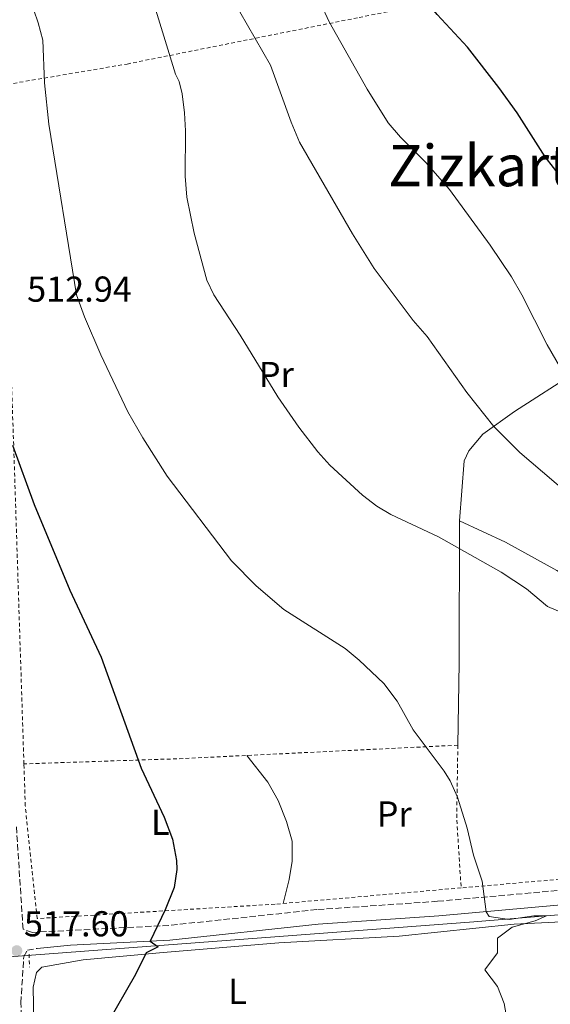
# Model space of a CAD drawing. Units: metres. Extents: x 576517 to 579944, y 4749679 to 4752030.
# Drawn here: x 579095 to 579242, y 4750593 to 4750867 of the extents above; entities that cross this region are included whole.
import ezdxf
from ezdxf.enums import TextEntityAlignment as Align

# ---------------------------------------------------------------- set-up
doc = ezdxf.new("R2010")
doc.units = ezdxf.units.M
doc.header["$MEASUREMENT"] = 0
doc.linetypes.add('DGN Style 2', pattern=[1.7399219301090239, 1.043953158065414, -0.6959687720436097])
doc.linetypes.add('DGN Style 3', pattern=[2.435890702152634, 1.739921930109024, -0.6959687720436097])
for name, color, linetype, lineweight in [('Acequia sin especificar', 4, 'Continuous', 0), ('Balsa-alberca', 142, 'Continuous', 0), ('Camino', 7, 'DGN Style 3', 0), ('Cota de punto acotado terreno', 7, 'Continuous', 0), ('Curva de nivel directora', 30, 'Continuous', 30), ('Curva de nivel intermedia', 30, 'Continuous', 0), ('Etiqueta de uso rústico', 92, 'Continuous', 0), ('Línea de cambio de uso (parcela vista)', 92, 'Continuous', 0), ('Margen derecho', 7, 'Continuous', 0), ('Pontón-alcantarilla (pasos de agua)', 1, 'DGN Style 2', 0), ('Punto acotado terreno (símbolo)', 7, 'Continuous', 0), ('Tela metálica o alambrada', 7, 'DGN Style 2', 0), ('Texto de Área (paraje) menor', 7, 'Continuous', 0)]:
    doc.layers.add(name, color=color, linetype=linetype, lineweight=lineweight)
doc.styles.add('Style-Arial', font='arial.ttf')

# ---------------------------------------------------------------- blocks, each defined once
blk = doc.blocks.new('5PATER')
at = {"layer": 'Balsa-alberca', "linetype": 'Continuous', "lineweight": 0}
h = blk.add_hatch(color=51, dxfattribs=at)
edge = h.paths.add_edge_path()
edge.add_ellipse((0, 0), major_axis=(-0.1095731443231308, -0.1110710700762829), ratio=0.9994222409660317, start_angle=0, end_angle=360)

msp = doc.modelspace()

# ---------------------------------------------------------------- linework, layer by layer
at = {"layer": 'Acequia sin especificar', "color": 4, "linetype": 'Continuous', "lineweight": 0}
msp.add_polyline3d([(579592.1299999999, 4750592.9, 552.5599999999977), (579562.3700000001, 4750605.939999999, 550.679999999993), (579541.5300000003, 4750613.619999999, 548.1600000000036), (579534.2100000001, 4750614.02, 547.6600000000036), (579526.6500000004, 4750610.980000001, 547), (579505.29, 4750600.34, 544.9799999999959), (579487.5300000003, 4750594.58, 543.679999999993), (579471.4100000003, 4750590.109999999, 542.7599999999948), (579453.6500000004, 4750593.390000001, 541.5200000000041), (579407.8899999997, 4750604.83, 538.820000000007), (579356.4900000002, 4750617.230000001, 535.5200000000041), (579329.7300000004, 4750624.430000001, 534.5399999999936), (579319.29, 4750625.07, 534.1399999999994), (579288.6100000005, 4750621.710000001, 532.2400000000052), (579221.2100000001, 4750616.109999999, 528.9600000000064), (579089.4500000002, 4750606.27, 522.179999999993), (579009.6500000004, 4750600.59, 517.8800000000047), (578953.7699999996, 4750599.24, 515.2200000000012), (578945.7699999996, 4750600.92, 514.679999999993), (578936.8899999997, 4750605.480000001, 513.779999999999), (578929.7300000004, 4750610.600000001, 513.0800000000017), (578921.5999999996, 4750618.039999999, 512.6399999999994)], dxfattribs=at)
at = {"layer": 'Camino', "color": 7, "linetype": 'DGN Style 3', "lineweight": 0}
for points in [[(579319.6099999996, 4750631.630000002, 534.4400000000024), (579211.1299999973, 4750621.870000001, 529.7599999999949), (579177.4899999979, 4750619.550000001, 527.9600000000065), (579136.329999997, 4750615.150000002, 525.6600000000036), (579098.3700000015, 4750613.230000002, 523.6999999999971), (579095.7499999995, 4750614.119999999, 523.3999999999943), (579093.8999999989, 4750642.740000002, 523.3500000000058)], [(579100.2600000001, 4750448.640000002, 526.8899999999995), (579095.1700000007, 4750593.630000002, 523.6499999999943), (579095.9299999984, 4750606.510000001, 523.570000000007), (579096.9699999979, 4750608.27, 523.4600000000065), (579099.6499999977, 4750608.75, 523.3200000000071)]]:
    msp.add_polyline3d(points, dxfattribs=at)
at = {"layer": 'Curva de nivel directora', "color": 30, "linetype": 'Continuous', "lineweight": 30, "flags": 128}
for points, elevation in [([(579219.4299999989, 4750859.590000002), (579210.98, 4750868.670000001), (579205.7800000008, 4750875.07), (579197.3799999988, 4750888.310000001), (579190.5799999994, 4750897.710000004), (579187.9399999996, 4750901.960000002), (579183.5199999984, 4750911.160000001), (579181.509999999, 4750916.650000001), (579174.3399999986, 4750945.660000001), (579169.9199999997, 4750960.460000001), (579167.6199999995, 4750965.95), (579165.0800000004, 4750970.240000002), (579162.3400000001, 4750973.869999999), (579158.9000000001, 4750977.550000001), (579155.8200000001, 4750979.79), (579148.0199999993, 4750983.390000002), (579139.6199999994, 4750986.51), (579135.2799999987, 4750988.930000001), (579132.4600000002, 4750991.070000002), (579128.8399999992, 4750994.67), (579127.7799999998, 4750996.750000001), (579118.2899999992, 4751027.970000002)], 550.0000000000002), ([(579245.7300000002, 4750823.150000001), (579241.0900000001, 4750829.07), (579233.2899999992, 4750841.310000002), (579228.1699999984, 4750848.350000001), (579219.4299999989, 4750859.590000002)], 550.0000000000001), ([(579092.8099999981, 4750748.789999999), (579098.8099999996, 4750732.350000001), (579108.7299999993, 4750708.430000001), (579117.5400000004, 4750689.830000003), (579128.6499999992, 4750658.91), (579135.0499999986, 4750645.310000001), (579137.3300000007, 4750639.150000001), (579138.4900000007, 4750633.230000001), (579138.589999999, 4750630.690000001), (579137.8099999991, 4750625.710000001), (579135.2899999999, 4750619.470000001), (579131.1100000001, 4750610.789999999), (579133.3200000008, 4750609.180000001), (579130.0499999984, 4750607.550000003), (579127.0099999986, 4750601.470000001), (579119.1499999998, 4750587.740000002)], 525.0000000000001)]:
    msp.add_lwpolyline(points, dxfattribs=dict(at, elevation=elevation))
at = {"layer": 'Curva de nivel intermedia', "color": 30, "linetype": 'Continuous', "lineweight": 0, "flags": 128}
for points, elevation in [([(579172.5300000003, 4750753.829999999), (579166.6300000016, 4750762.260000001), (579156.2100000012, 4750779.470000002), (579148.8100000005, 4750790.67), (579146.9300000007, 4750794.749999999), (579143.3299999998, 4750807.789999999), (579141.3300000017, 4750817.829999999), (579140.9000000003, 4750823.660000001), (579140.9400000004, 4750836.350000001), (579140.640000001, 4750841.34), (579140.0000000016, 4750846.59), (579139.2199999995, 4750850.029999999), (579138.1399999998, 4750852.109999998), (579130.5400000003, 4750876.960000001), (579119.6600000015, 4750905.71), (579111.2999999997, 4750916.67), (579100.8400000012, 4750931.49), (579091.3399999995, 4750946.989999999)], 535), ([(579230.6900000019, 4750587.710000001), (579229.6900000006, 4750593.470000001), (579227.7700000005, 4750598.130000001), (579224.2500000001, 4750602.749999999), (579227.7700000005, 4750607.55), (579227.7700000005, 4750611.630000002), (579231.8699999999, 4750614.67), (579238.2800000004, 4750616.449999998), (579241.4200000007, 4750617.789999999), (579237.9000000004, 4750617.800000001), (579231.0600000008, 4750616.849999999), (579225.4600000016, 4750617.680000001), (579224.6200000012, 4750618.970000001), (579223.5300000004, 4750627.470000001), (579221.1299999999, 4750634.75), (579219.3700000007, 4750642.27), (579216.6900000008, 4750650.83), (579214.6200000009, 4750655.390000001), (579212.9700000014, 4750658.109999999), (579204.2899999999, 4750669.55), (579199.8399999997, 4750677.609999999), (579196.1699999997, 4750682.509999999), (579189.2500000016, 4750688.989999999), (579185.3700000015, 4750692.189999999), (579168.3000000013, 4750703.06), (579160.6400000014, 4750709.640000001), (579153.7800000015, 4750716.630000002), (579135.8900000012, 4750740.190000001), (579129.1200000008, 4750750.850000001), (579124.940000001, 4750758.060000001), (579117.3700000005, 4750773.949999998), (579112.850000001, 4750784.59), (579110.6100000013, 4750790.67), (579102.9700000014, 4750838.179999998), (579101.7399999999, 4750849.630000002), (579101.2600000015, 4750861.55), (579099.9800000008, 4750866.410000001), (579095.1000000014, 4750880.58)], 530.0000000000001), ([(579250.4500000009, 4750732.749999999), (579234.0100000012, 4750746.75), (579226.8099999994, 4750754.06), (579219.2200000009, 4750763.449999999), (579208.2100000004, 4750779.069999998), (579204.2899999999, 4750783.550000001), (579193.4900000017, 4750798.03), (579187.400000001, 4750807.679999999), (579172.6900000012, 4750833.149999999), (579170.3399999999, 4750838.75), (579164.62, 4750854.59), (579156.0999999995, 4750869.470000001)], 540.0000000000001), ([(579248.8900000007, 4750764.27), (579241.5700000006, 4750776.76), (579234.57, 4750790.67), (579231.690000001, 4750795.71), (579225.7900000003, 4750804.449999999), (579214.4100000008, 4750819.949999998), (579207.8900000008, 4750827.53), (579200.8099999998, 4750834.510000001), (579197.3699999999, 4750838.509999999), (579191.5000000002, 4750847.869999997), (579180.9400000012, 4750866.67), (579178.6600000013, 4750871.63)], 545), ([(579247.6900000004, 4750701.390000001), (579241.7300000016, 4750703.949999999), (579235.890000001, 4750708.830000001), (579228.8099999998, 4750713.470000001), (579211.4200000003, 4750723.300000001), (579198.1100000018, 4750729.49), (579194.2500000017, 4750731.869999998), (579190.2500000009, 4750734.890000001), (579181.0900000011, 4750743.230000001), (579177.7800000008, 4750746.970000001), (579172.5300000003, 4750753.829999999)], 535)]:
    msp.add_lwpolyline(points, dxfattribs=dict(at, elevation=elevation))
at = {"layer": 'Línea de cambio de uso (parcela vista)', "color": 92, "linetype": 'Continuous', "lineweight": 0, "extrusion": (0.99647562888199, -0.01407799760537974, 0.08269299261524746), "elevation": 510339.3797526651, "flags": 128}
msp.add_lwpolyline([(4758435.99423645, -41809.68583306656), (4758396.475919626, -41814.5023292316), (4758373.52340666, -41814.31167625841)], dxfattribs=at)
at = {"layer": 'Línea de cambio de uso (parcela vista)', "color": 92, "linetype": 'Continuous', "lineweight": 0}
for points in [[(579273.6535999998, 4750782.2939, 555.6178999999975), (579272.2300000004, 4750781.430000001, 555), (579271.7699999996, 4750781.15, 554.7700000000041), (579263.4000000004, 4750776.619999999, 550), (579249.8499999996, 4750769.310000001, 545.320000000007), (579232.5300000003, 4750758.189999999, 540.3999999999943), (579223.7300000004, 4750751.869999999, 539), (579219.7699999996, 4750747.230000001, 538.3999999999943), (579218.5300000003, 4750744.51, 538.0399999999936), (579217.25, 4750727.789999999, 535)], [(579217.25, 4750727.789999999, 535), (579230.0099999999, 4750721.789999999, 534.8999999999943), (579244.29, 4750713.949999999, 535.7400000000052), (579263.7699999996, 4750701.710000001, 536.0599999999977), (579277.3700000001, 4750692.75, 536.6999999999971), (579300.29, 4750679.869999999, 537.6199999999953), (579306.9299999997, 4750676.75, 537.8999999999943), (579321.8499999996, 4750674.109999999, 539.179999999993)], [(579158.0099999999, 4750662.470000001, 527.4400000000023), (579163.8899999997, 4750655.07, 527.6399999999994), (579166.7699999996, 4750649.949999999, 527.6199999999953), (579169.0499999998, 4750644.109999999, 527.6600000000036), (579170.6500000004, 4750638.59, 527.5800000000017), (579170.6100000005, 4750633.07, 527.5599999999977), (579169.8099999996, 4750627.949999999, 527.5200000000041), (579168.1699999999, 4750621.27, 527.4799999999959)], [(579099.0899999999, 4750568.430000001, 524.2299999999959), (579098.6100000005, 4750597.949999999, 524.6300000000047), (579099.5300000003, 4750602.029999999, 524.6499999999943), (579100.9699999997, 4750603.550000001, 524.7700000000041), (579112.4900000002, 4750605.550000001, 524.7899999999936), (579134.7699999996, 4750607.630000001, 525.570000000007), (579166.9699999997, 4750610.350000001, 527.6300000000047), (579200.4100000003, 4750612.189999999, 529.2100000000064), (579232.4500000002, 4750615.550000001, 530.8099999999977), (579257.0099999999, 4750616.67, 531.5500000000029), (579280.0499999998, 4750617.789999999, 532.8500000000058), (579283.1299999999, 4750615.710000001, 532.9499999999971), (579286.6500000004, 4750610.430000001, 533.3899999999994), (579288.0899999999, 4750570.430000001, 535.4100000000036)]]:
    msp.add_polyline3d(points, dxfattribs=at)
at = {"layer": 'Margen derecho', "color": 7, "linetype": 'Continuous', "lineweight": 0}
msp.add_polyline3d([(579099.6499999977, 4750608.75, 523.3200000000071), (579108.9699999985, 4750609.670000001, 523.6999999999971), (579136.6499999989, 4750611.07, 525.6600000000036), (579177.85, 4750615.470000002, 527.9600000000065), (579211.4600000004, 4750617.790000002, 529.7599999999949), (579319.8099999985, 4750627.53, 534.4400000000024), (579330.3299999974, 4750627.610000002, 535.9199999999983), (579338.1499999983, 4750626.480000002, 536.2400000000054), (579351.6900000012, 4750623.489999999, 536.4400000000023), (579374.1000000011, 4750617.580000003, 538.0399999999937), (579412.8500000002, 4750607.74, 540.1000000000058), (579449.4200000024, 4750597.869999999, 541.9600000000066), (579462.859999998, 4750595.340000002, 542.1600000000036), (579468.8500000006, 4750593.949999999, 542.8699999999953), (579471.9299999983, 4750591.630000001, 542.9100000000036)], dxfattribs=at)
at = {"layer": 'Pontón-alcantarilla (pasos de agua)', "color": 1, "linetype": 'DGN Style 2', "lineweight": 0, "extrusion": (0.0002467764831192933, -0.01110494172477663, 0.9999383077823636), "elevation": -52088.74022800799, "flags": 128}
msp.add_lwpolyline([(579097.3031445693, 4750321.620797559), (579097.3831544386, 4750318.020575562)], dxfattribs=at)
at = {"layer": 'Tela metálica o alambrada', "color": 7, "linetype": 'DGN Style 2', "lineweight": 0, "extrusion": (0.9217153244362553, 0.02150885977454651, 0.3872702282006296), "elevation": 636145.8927131387, "flags": 128}
msp.add_lwpolyline([(4735857.22722333, -266643.4963655842), (4735944.058690891, -266641.5223236976), (4736046.144207521, -266638.4527970279)], dxfattribs=at)
at = {"layer": 'Tela metálica o alambrada', "color": 7, "linetype": 'DGN Style 2', "lineweight": 0, "extrusion": (-0.06479286675371343, 0.3826938863279087, 0.9216003872531072), "elevation": 1781010.267879144, "flags": 128}
msp.add_lwpolyline([(-1364125.874927178, -4227466.892893194), (-1364048.596406028, -4227476.940811826), (-1364005.951189892, -4227483.20143805)], dxfattribs=at)
at = {"layer": 'Tela metálica o alambrada', "color": 7, "linetype": 'DGN Style 2', "lineweight": 0, "extrusion": (0.5303810842778469, -0.0007347031266593542, 0.8477590256974982), "elevation": 304164.9221422141, "flags": 128}
msp.add_lwpolyline([(4751463.113322576, -485175.5252668577), (4751442.702926586, -485175.2047429139), (4751423.394635101, -485176.6753821858)], dxfattribs=at)
at = {"layer": 'Tela metálica o alambrada', "color": 7, "linetype": 'DGN Style 2', "lineweight": 0}
for points in [[(579089.6399999997, 4750848.939999999, 528.7100000000064), (579124.7000000002, 4750854.91, 534.5500000000029), (579189.2999999998, 4750867.869999999, 545.9700000000012), (579251.9400000004, 4750880.51, 557.7299999999959), (579358.7300000004, 4750900.100000001, 574.9199999999983)], [(579556.5999999996, 4750792.789999999, 590.2400000000052), (579569.0499999998, 4750735.300000001, 570.7400000000052), (579585.0899999999, 4750670.58, 554.6999999999971), (579548.4100000003, 4750639.939999999, 549.5200000000041), (579537.1699999999, 4750631.939999999, 548.7400000000052), (579526.1299999999, 4750624.82, 548), (579513.8899999997, 4750617.779999999, 547.1999999999971), (579503.1699999999, 4750611.859999999, 546.179999999993), (579493.0499999998, 4750606.74, 545.1000000000058), (579483.6100000005, 4750603.779999999, 544.1000000000058), (579474.5300000003, 4750602.109999999, 543.4199999999983), (579464.9699999997, 4750602.27, 542.8999999999943), (579450.8499999996, 4750605.230000001, 541.8999999999943), (579377.9299999997, 4750622.430000001, 537.7200000000012), (579346.5700000003, 4750631.630000001, 536.1199999999953), (579333.4500000002, 4750634.109999999, 535.5200000000041), (579320.6100000005, 4750634.83, 534.9199999999983), (579310.4900000002, 4750634.27, 534.2400000000052), (579272.8899999997, 4750630.430000001, 532.3399999999965), (579217.6699999999, 4750625.600000001, 529.779999999999)], [(579217.6699999999, 4750625.600000001, 529.779999999999), (579165.8899999997, 4750621.07, 527.3800000000047), (579099.6900000004, 4750617.07, 523.5800000000017), (579096.3700000001, 4750648.430000001, 523.820000000007), (579096, 4750660.119999999, 524.0599999999977)]]:
    msp.add_polyline3d(points, dxfattribs=at)

# ---------------------------------------------------------------- block references
at = {"layer": 'Punto acotado terreno (símbolo)', "color": 7, "linetype": 'Continuous', "lineweight": 0, "xscale": 10, "yscale": 10, "zscale": 10}
msp.add_blockref('5PATER', (579094.0100000006, 4750608.110000002, 517.6000000000058), dxfattribs=at)

# ---------------------------------------------------------------- texts
at = {"layer": 'Cota de punto acotado terreno', "color": 7, "linetype": 'Continuous', "lineweight": 0, "style": 'Style-Arial'}
for s, p in [('512.94', (579096.8799999988, 4750788.76, 512.9400000000023)), ('517.60', (579096.0000000002, 4750612.109999999, 517.6000000000058))]:
    msp.add_text(s, height=7.000000000000002, dxfattribs=at).set_placement(p)
at = {"layer": 'Etiqueta de uso rústico', "color": 92, "linetype": 'Continuous', "lineweight": 0, "style": 'Style-Arial'}
for s, p in [('Pr', (579166.2554566076, 4750768.500010001, 535.029999999999)), ('Pr', (579199.0554566089, 4750646.180010001, 528.929999999993)), ('L', (579133.9314203779, 4750643.860009999, 524.929999999993)), ('L', (579155.4414203793, 4750596.820010003, 526.7200000000012))]:
    msp.add_text(s, height=7.000000000000002, dxfattribs=at).set_placement(p, align=Align.MIDDLE_CENTER)
at = {"layer": 'Texto de Área (paraje) menor', "color": 7, "linetype": 'Continuous', "lineweight": 0, "style": 'Style-Arial'}
msp.add_text('Zizkarte', height=11.5, dxfattribs=at).set_placement((579227.0677252518, 4750826.640010001, 544.7200000000012), align=Align.MIDDLE_CENTER)

doc.saveas('drawing.dxf')
